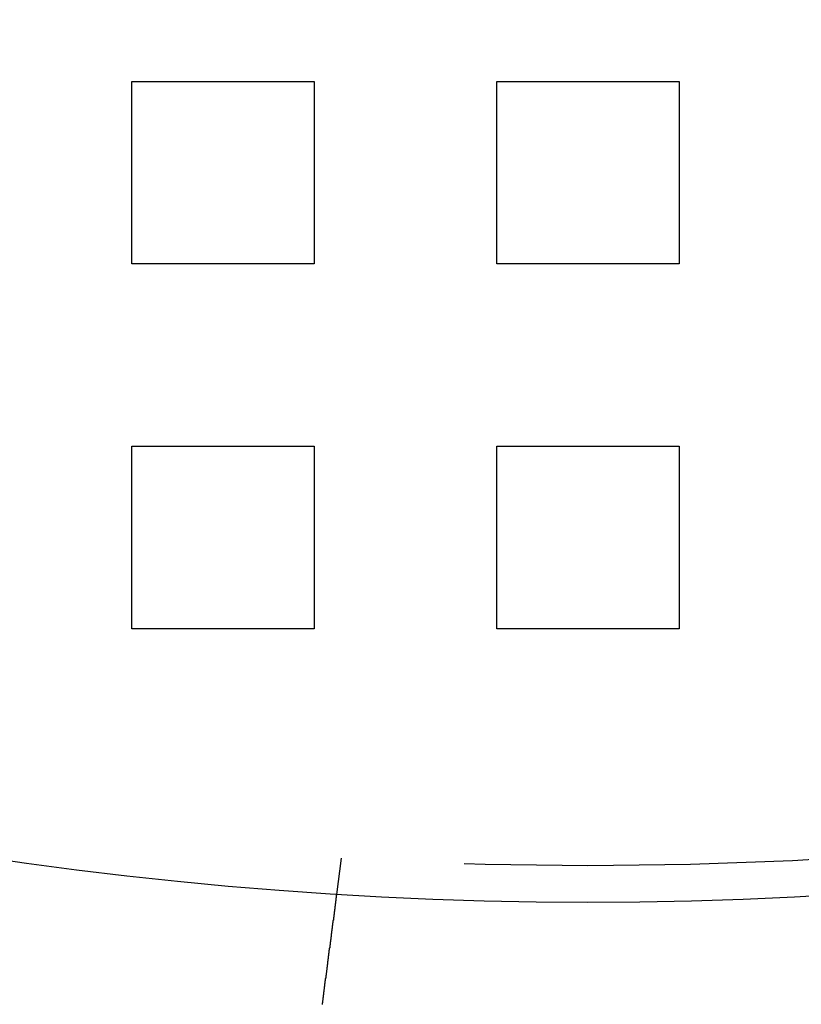
# Model space of a CAD drawing. Extents: x 3028 to 4386, y 1791 to 2313.
# Drawn here: x 3147 to 3169, y 1821 to 1848 of the extents above; entities that cross this region are included whole.
import ezdxf

# ---------------------------------------------------------------- set-up
doc = ezdxf.new("R2010")
doc.units = 0
doc.header["$LTSCALE"] = 5
doc.linetypes.add('VERDECKT', pattern=[9.525, 6.35, -3.175])
doc.layers.get('0').update_dxf_attribs({"linetype": 'CONTINUOUS'})
doc.layers.add('STEMPEL', color=3, linetype='CONTINUOUS')

# ---------------------------------------------------------------- blocks, each defined once
blk = doc.blocks.new('A$C3A6F86B7')
at = {"color": 1, "linetype": 'VERDECKT'}
for p, q in [((2075.036, 1263.714), (2080.036, 1263.714)), ((2075.036, 1258.714), (2075.036, 1263.714)), ((2080.036, 1263.714), (2080.036, 1258.714)), ((2085.036, 1263.714), (2090.036, 1263.714)), ((2085.036, 1258.714), (2085.036, 1263.714)), ((2090.036, 1263.714), (2090.036, 1258.714)), ((2080.036, 1258.714), (2075.036, 1258.714)), ((2090.036, 1258.714), (2085.036, 1258.714)), ((2075.036, 1253.714), (2080.036, 1253.714)), ((2075.036, 1248.714), (2075.036, 1253.714)), ((2080.036, 1253.714), (2080.036, 1248.714)), ((2085.036, 1253.714), (2090.036, 1253.714)), ((2085.036, 1248.714), (2085.036, 1253.714)), ((2090.036, 1253.714), (2090.036, 1248.714)), ((2080.036, 1248.714), (2075.036, 1248.714)), ((2090.036, 1248.714), (2085.036, 1248.714)), ((2080.778, 1242.424), (2080.648, 1241.43))]:
    blk.add_line(p, q, dxfattribs=at)
blk.add_polyline3d([(2080.65, 1241.43, 0), (2080.65, 1241.43, 0), (2080.65, 1241.43, 0), (2080.65, 1241.43, 0), (2080.65, 1241.43, 0), (2080.65, 1241.43, 0), (2080.65, 1241.43, 0), (2080.65, 1241.43, 0), (2080.65, 1241.43, 0), (2080.65, 1241.43, 0), (2080.65, 1241.43, 0), (2080.65, 1241.43, 0), (2080.65, 1241.43, 0), (2080.65, 1241.43, 0), (2080.65, 1241.43, 0), (2080.65, 1241.43, 0), (2080.65, 1241.43, 0), (2080.65, 1241.43, 0), (2080.65, 1241.42, 0), (2080.65, 1241.42, 0), (2080.65, 1241.42, 0), (2080.65, 1241.42, 0), (2080.65, 1241.42, 0), (2080.65, 1241.42, 0), (2080.65, 1241.42, 0), (2080.65, 1241.42, 0), (2080.65, 1241.42, 0), (2080.65, 1241.42, 0), (2080.65, 1241.42, 0), (2080.65, 1241.42, 0), (2080.65, 1241.42, 0), (2080.65, 1241.41, 0), (2080.65, 1241.41, 0), (2080.65, 1241.41, 0), (2080.65, 1241.41, 0), (2080.64, 1241.41, 0), (2080.64, 1241.41, 0), (2080.64, 1241.41, 0), (2080.64, 1241.41, 0), (2080.64, 1241.4, 0), (2080.64, 1241.4, 0), (2080.64, 1241.4, 0), (2080.64, 1241.4, 0), (2080.64, 1241.4, 0), (2080.64, 1241.4, 0), (2080.64, 1241.4, 0), (2080.64, 1241.39, 0), (2080.64, 1241.39, 0), (2080.64, 1241.39, 0), (2080.64, 1241.39, 0), (2080.64, 1241.39, 0), (2080.64, 1241.39, 0), (2080.64, 1241.38, 0), (2080.64, 1241.38, 0), (2080.64, 1241.38, 0), (2080.64, 1241.38, 0), (2080.64, 1241.38, 0), (2080.64, 1241.37, 0), (2080.64, 1241.37, 0), (2080.64, 1241.37, 0), (2080.64, 1241.37, 0), (2080.64, 1241.37, 0), (2080.64, 1241.36, 0), (2080.64, 1241.36, 0), (2080.64, 1241.36, 0), (2080.64, 1241.36, 0), (2080.64, 1241.36, 0), (2080.64, 1241.35, 0), (2080.64, 1241.35, 0), (2080.64, 1241.35, 0), (2080.64, 1241.35, 0), (2080.64, 1241.34, 0), (2080.64, 1241.34, 0), (2080.64, 1241.34, 0), (2080.64, 1241.34, 0), (2080.63, 1241.33, 0), (2080.63, 1241.33, 0), (2080.63, 1241.33, 0), (2080.63, 1241.32, 0), (2080.63, 1241.32, 0), (2080.63, 1241.32, 0), (2080.63, 1241.32, 0), (2080.63, 1241.31, 0), (2080.63, 1241.31, 0), (2080.63, 1241.31, 0), (2080.63, 1241.3, 0), (2080.63, 1241.3, 0), (2080.63, 1241.3, 0), (2080.63, 1241.3, 0), (2080.63, 1241.29, 0), (2080.63, 1241.29, 0), (2080.63, 1241.29, 0), (2080.63, 1241.28, 0), (2080.63, 1241.28, 0), (2080.63, 1241.28, 0), (2080.63, 1241.27, 0), (2080.63, 1241.27, 0), (2080.63, 1241.27, 0), (2080.63, 1241.26, 0), (2080.63, 1241.26, 0), (2080.62, 1241.26, 0), (2080.62, 1241.25, 0), (2080.62, 1241.25, 0), (2080.62, 1241.24, 0), (2080.62, 1241.24, 0), (2080.62, 1241.24, 0), (2080.62, 1241.23, 0), (2080.62, 1241.23, 0), (2080.62, 1241.23, 0), (2080.62, 1241.22, 0), (2080.62, 1241.22, 0), (2080.62, 1241.21, 0), (2080.62, 1241.21, 0), (2080.62, 1241.21, 0), (2080.62, 1241.2, 0), (2080.62, 1241.2, 0), (2080.62, 1241.2, 0), (2080.62, 1241.19, 0), (2080.62, 1241.19, 0), (2080.62, 1241.18, 0), (2080.61, 1241.18, 0), (2080.61, 1241.17, 0), (2080.61, 1241.17, 0), (2080.61, 1241.17, 0), (2080.61, 1241.16, 0), (2080.61, 1241.16, 0), (2080.61, 1241.15, 0), (2080.61, 1241.15, 0), (2080.61, 1241.15, 0), (2080.61, 1241.14, 0), (2080.61, 1241.14, 0), (2080.61, 1241.13, 0), (2080.61, 1241.13, 0), (2080.61, 1241.12, 0), (2080.61, 1241.12, 0), (2080.61, 1241.11, 0), (2080.61, 1241.11, 0), (2080.6, 1241.11, 0), (2080.6, 1241.1, 0), (2080.6, 1241.1, 0), (2080.6, 1241.09, 0), (2080.6, 1241.09, 0), (2080.6, 1241.08, 0), (2080.6, 1241.08, 0), (2080.6, 1241.07, 0), (2080.6, 1241.07, 0), (2080.6, 1241.06, 0), (2080.6, 1241.06, 0), (2080.6, 1241.05, 0), (2080.6, 1241.05, 0), (2080.6, 1241.05, 0), (2080.6, 1241.04, 0), (2080.6, 1241.04, 0), (2080.6, 1241.03, 0), (2080.59, 1241.03, 0), (2080.59, 1241.02, 0), (2080.59, 1241.02, 0), (2080.59, 1241.01, 0), (2080.59, 1241.01, 0), (2080.59, 1241, 0), (2080.59, 1241, 0), (2080.59, 1240.99, 0), (2080.59, 1240.98, 0), (2080.59, 1240.98, 0), (2080.59, 1240.97, 0), (2080.59, 1240.97, 0), (2080.59, 1240.96, 0), (2080.59, 1240.96, 0), (2080.58, 1240.95, 0), (2080.58, 1240.95, 0), (2080.58, 1240.94, 0), (2080.58, 1240.94, 0), (2080.58, 1240.93, 0), (2080.58, 1240.92, 0), (2080.58, 1240.92, 0), (2080.58, 1240.91, 0), (2080.58, 1240.91, 0), (2080.58, 1240.9, 0), (2080.58, 1240.9, 0), (2080.58, 1240.89, 0), (2080.58, 1240.88, 0), (2080.57, 1240.88, 0), (2080.57, 1240.87, 0), (2080.57, 1240.87, 0), (2080.57, 1240.86, 0), (2080.57, 1240.85, 0), (2080.57, 1240.85, 0), (2080.57, 1240.84, 0), (2080.57, 1240.83, 0), (2080.57, 1240.83, 0), (2080.57, 1240.82, 0), (2080.57, 1240.82, 0), (2080.57, 1240.81, 0), (2080.56, 1240.8, 0), (2080.56, 1240.8, 0), (2080.56, 1240.79, 0), (2080.56, 1240.78, 0), (2080.56, 1240.78, 0), (2080.56, 1240.77, 0), (2080.56, 1240.76, 0), (2080.56, 1240.76, 0), (2080.56, 1240.75, 0), (2080.56, 1240.74, 0), (2080.56, 1240.74, 0), (2080.56, 1240.73, 0), (2080.55, 1240.72, 0), (2080.55, 1240.72, 0), (2080.55, 1240.71, 0), (2080.55, 1240.7, 0), (2080.55, 1240.69, 0), (2080.55, 1240.69, 0), (2080.55, 1240.68, 0), (2080.55, 1240.67, 0), (2080.55, 1240.67, 0), (2080.55, 1240.66, 0), (2080.55, 1240.65, 0), (2080.54, 1240.64, 0), (2080.54, 1240.64, 0), (2080.54, 1240.63, 0), (2080.54, 1240.62, 0), (2080.54, 1240.61, 0), (2080.54, 1240.61, 0), (2080.54, 1240.6, 0), (2080.54, 1240.59, 0), (2080.54, 1240.58, 0), (2080.54, 1240.58, 0), (2080.53, 1240.57, 0), (2080.53, 1240.56, 0), (2080.53, 1240.55, 0), (2080.53, 1240.55, 0), (2080.53, 1240.54, 0), (2080.53, 1240.53, 0), (2080.53, 1240.52, 0), (2080.53, 1240.52, 0), (2080.53, 1240.51, 0), (2080.53, 1240.5, 0), (2080.52, 1240.49, 0), (2080.52, 1240.48, 0), (2080.52, 1240.48, 0), (2080.52, 1240.47, 0), (2080.52, 1240.46, 0), (2080.52, 1240.45, 0), (2080.52, 1240.44, 0), (2080.52, 1240.44, 0), (2080.52, 1240.43, 0), (2080.51, 1240.42, 0), (2080.51, 1240.41, 0), (2080.51, 1240.4, 0), (2080.51, 1240.4, 0), (2080.51, 1240.39, 0), (2080.51, 1240.38, 0), (2080.51, 1240.37, 0), (2080.51, 1240.36, 0), (2080.51, 1240.36, 0), (2080.5, 1240.35, 0), (2080.5, 1240.34, 0), (2080.5, 1240.33, 0), (2080.5, 1240.32, 0), (2080.5, 1240.31, 0), (2080.5, 1240.31, 0), (2080.5, 1240.3, 0), (2080.5, 1240.29, 0), (2080.5, 1240.28, 0), (2080.5, 1240.27, 0), (2080.49, 1240.26, 0), (2080.49, 1240.25, 0), (2080.49, 1240.25, 0), (2080.49, 1240.24, 0), (2080.49, 1240.23, 0), (2080.49, 1240.22, 0), (2080.49, 1240.21, 0), (2080.49, 1240.2, 0), (2080.48, 1240.19, 0), (2080.48, 1240.19, 0), (2080.48, 1240.18, 0), (2080.48, 1240.17, 0), (2080.48, 1240.16, 0), (2080.48, 1240.15, 0), (2080.48, 1240.14, 0), (2080.48, 1240.13, 0), (2080.48, 1240.13, 0), (2080.47, 1240.12, 0), (2080.47, 1240.11, 0), (2080.47, 1240.1, 0), (2080.47, 1240.09, 0), (2080.47, 1240.08, 0), (2080.47, 1240.07, 0), (2080.47, 1240.07, 0), (2080.47, 1240.06, 0), (2080.47, 1240.05, 0), (2080.46, 1240.04, 0), (2080.46, 1240.03, 0), (2080.46, 1240.02, 0), (2080.46, 1240.01, 0), (2080.46, 1240, 0), (2080.46, 1240, 0), (2080.46, 1239.99, 0), (2080.46, 1239.98, 0), (2080.46, 1239.97, 0), (2080.45, 1239.96, 0), (2080.45, 1239.95, 0), (2080.45, 1239.94, 0), (2080.45, 1239.93, 0), (2080.45, 1239.92, 0), (2080.45, 1239.92, 0), (2080.45, 1239.91, 0), (2080.45, 1239.9, 0), (2080.44, 1239.89, 0), (2080.44, 1239.88, 0), (2080.44, 1239.87, 0), (2080.44, 1239.86, 0), (2080.44, 1239.85, 0), (2080.44, 1239.84, 0), (2080.44, 1239.83, 0), (2080.44, 1239.82, 0), (2080.43, 1239.81, 0), (2080.43, 1239.8, 0), (2080.43, 1239.79, 0), (2080.43, 1239.79, 0), (2080.43, 1239.78, 0), (2080.43, 1239.77, 0), (2080.43, 1239.76, 0), (2080.43, 1239.75, 0), (2080.42, 1239.74, 0), (2080.42, 1239.73, 0), (2080.42, 1239.72, 0), (2080.42, 1239.71, 0), (2080.42, 1239.7, 0), (2080.42, 1239.69, 0), (2080.42, 1239.68, 0), (2080.42, 1239.67, 0), (2080.41, 1239.66, 0), (2080.41, 1239.65, 0), (2080.41, 1239.64, 0), (2080.41, 1239.63, 0), (2080.41, 1239.62, 0), (2080.41, 1239.61, 0), (2080.41, 1239.6, 0), (2080.4, 1239.59, 0), (2080.4, 1239.58, 0), (2080.4, 1239.57, 0), (2080.4, 1239.55, 0), (2080.4, 1239.54, 0), (2080.4, 1239.53, 0), (2080.4, 1239.52, 0), (2080.4, 1239.51, 0), (2080.39, 1239.5, 0), (2080.39, 1239.49, 0), (2080.39, 1239.48, 0), (2080.39, 1239.47, 0), (2080.39, 1239.46, 0), (2080.39, 1239.45, 0), (2080.39, 1239.44, 0), (2080.38, 1239.43, 0), (2080.38, 1239.42, 0), (2080.38, 1239.41, 0), (2080.38, 1239.4, 0), (2080.38, 1239.38, 0), (2080.38, 1239.37, 0), (2080.38, 1239.36, 0), (2080.37, 1239.35, 0), (2080.37, 1239.34, 0), (2080.37, 1239.33, 0), (2080.37, 1239.32, 0), (2080.37, 1239.31, 0), (2080.37, 1239.3, 0), (2080.37, 1239.29, 0), (2080.36, 1239.27, 0), (2080.36, 1239.26, 0), (2080.36, 1239.25, 0), (2080.36, 1239.24, 0), (2080.36, 1239.23, 0), (2080.36, 1239.22, 0), (2080.35, 1239.21, 0), (2080.35, 1239.2, 0), (2080.35, 1239.19, 0), (2080.35, 1239.17, 0), (2080.35, 1239.16, 0), (2080.35, 1239.15, 0), (2080.35, 1239.14, 0), (2080.34, 1239.13, 0), (2080.34, 1239.12, 0), (2080.34, 1239.11, 0), (2080.34, 1239.09, 0), (2080.34, 1239.08, 0), (2080.34, 1239.07, 0), (2080.34, 1239.06, 0), (2080.33, 1239.05, 0), (2080.33, 1239.04, 0), (2080.33, 1239.03, 0), (2080.33, 1239.01, 0), (2080.33, 1239, 0), (2080.33, 1238.99, 0), (2080.32, 1238.98, 0), (2080.32, 1238.97, 0), (2080.32, 1238.96, 0), (2080.32, 1238.94, 0), (2080.32, 1238.93, 0), (2080.32, 1238.92, 0), (2080.32, 1238.91, 0), (2080.31, 1238.9, 0), (2080.31, 1238.89, 0), (2080.31, 1238.88, 0), (2080.31, 1238.86, 0), (2080.31, 1238.85, 0), (2080.31, 1238.84, 0), (2080.31, 1238.83, 0), (2080.3, 1238.82, 0), (2080.3, 1238.81, 0), (2080.3, 1238.79, 0), (2080.3, 1238.78, 0), (2080.3, 1238.77, 0), (2080.3, 1238.76, 0), (2080.29, 1238.75, 0), (2080.29, 1238.74, 0), (2080.29, 1238.72, 0), (2080.29, 1238.71, 0), (2080.29, 1238.7, 0), (2080.29, 1238.69, 0), (2080.29, 1238.68, 0), (2080.28, 1238.67, 0), (2080.28, 1238.65, 0), (2080.28, 1238.64, 0), (2080.28, 1238.63, 0), (2080.28, 1238.62, 0), (2080.28, 1238.61, 0), (2080.27, 1238.6, 0), (2080.27, 1238.58, 0), (2080.27, 1238.57, 0), (2080.27, 1238.56, 0), (2080.27, 1238.55, 0), (2080.27, 1238.54, 0), (2080.27, 1238.53, 0), (2080.26, 1238.51, 0), (2080.26, 1238.5, 0), (2080.26, 1238.49, 0), (2080.26, 1238.48, 0), (2080.26, 1238.47, 0), (2080.26, 1238.46, 0), (2080.25, 1238.45, 0), (2080.25, 1238.43, 0), (2080.25, 1238.42, 0), (2080.25, 1238.41, 0)])
blk.add_circle((2087.536, 1351.214), 110)
blk.add_circle((2087.536, 1351.214), 109, dxfattribs=at)
for radius, start, end in [(135, 15.68631, 344.31369), (130, 16.30612, 343.69388)]:
    blk.add_arc((2087.536, 1351.214), radius, start, end)

msp = doc.modelspace()

# ---------------------------------------------------------------- block references
at = {"layer": 'STEMPEL'}
msp.add_blockref('A$C3A6F86B7', (1075.505, 582.683), dxfattribs=at)

doc.saveas('drawing.dxf')
